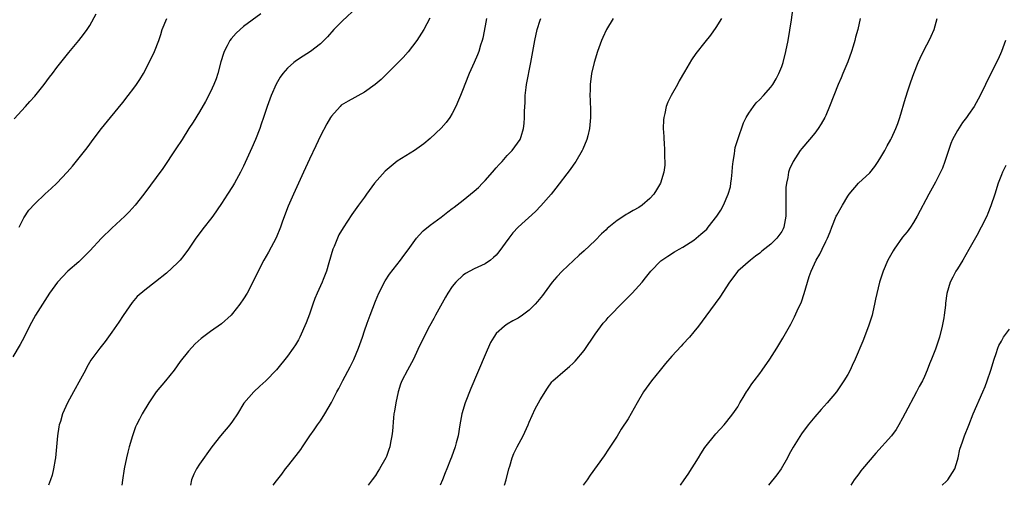
# Model space of a CAD drawing. Units: inches. Extents: x 2514000 to 2517000, y 1554000 to 1557000.
# Drawn here: x 2515326 to 2515506, y 1554000 to 1554085 of the extents above; entities that cross this region are included whole.
import ezdxf

# ---------------------------------------------------------------- set-up
doc = ezdxf.new("R2010")
doc.units = ezdxf.units.IN
doc.header["$MEASUREMENT"] = 0
doc.layers.add('LD25141554_2ft', color=42, linetype='Continuous')

msp = doc.modelspace()

# ---------------------------------------------------------------- linework, layer by layer
at = {"layer": 'LD25141554_2ft'}
for points, elevation in [([(2515387.61, 1554087), (2515385, 1554084.61), (2515383.44, 1554083), (2515382.31, 1554081.69), (2515381.65, 1554081), (2515381, 1554080.4), (2515379.18, 1554079), (2515377.83, 1554078.17), (2515376.62, 1554077.38), (2515376.16, 1554077), (2515375, 1554075.95), (2515374.17, 1554075), (2515373.69, 1554074.31), (2515372.96, 1554073.04), (2515372.04, 1554071), (2515371.28, 1554069), (2515370.61, 1554067), (2515370.22, 1554065.78), (2515369.95, 1554065), (2515369.2, 1554063), (2515368.54, 1554061.46), (2515367, 1554058.12), (2515366.44, 1554057), (2515365.35, 1554055), (2515365, 1554054.41), (2515364.1, 1554053), (2515363, 1554051.34), (2515361.39, 1554049), (2515361, 1554048.46), (2515359.84, 1554047), (2515358.31, 1554045), (2515356.97, 1554043), (2515356.15, 1554041.85), (2515355.45, 1554041), (2515355, 1554040.51), (2515353, 1554038.63), (2515351, 1554037.05), (2515349, 1554035.55), (2515347.63, 1554034.37), (2515346.71, 1554033.29), (2515345.07, 1554030.93), (2515344.29, 1554029.71), (2515343, 1554027.86), (2515341.79, 1554026.21), (2515340.81, 1554025), (2515339.22, 1554022.78), (2515338.49, 1554021.51), (2515338.24, 1554021), (2515337.33, 1554019.33), (2515336.02, 1554017), (2515334.93, 1554015), (2515334.02, 1554013), (2515333.65, 1554011.65), (2515333.45, 1554011), (2515333.37, 1554010.63), (2515333.15, 1554009), (2515332.97, 1554007), (2515332.76, 1554005), (2515332.69, 1554004.69), (2515332.42, 1554003), (2515332.15, 1554001.85), (2515331.87, 1554001), (2515331.51, 1554000)], 6442), ([(2515414.53, 1554000), (2515414.83, 1554001), (2515415.32, 1554003), (2515415.47, 1554003.47), (2515415.91, 1554005), (2515416.23, 1554005.77), (2515416.82, 1554007), (2515417.89, 1554009), (2515418.8, 1554011), (2515419, 1554011.48), (2515420.09, 1554013.91), (2515421, 1554015.58), (2515422.32, 1554017.68), (2515423.16, 1554018.84), (2515423.31, 1554019), (2515425.53, 1554021), (2515426.35, 1554021.65), (2515427, 1554022.25), (2515427.37, 1554022.63), (2515429, 1554024.58), (2515431, 1554027.5), (2515432.48, 1554029.52), (2515433, 1554030.1), (2515433.41, 1554030.59), (2515433.8, 1554031), (2515435.78, 1554033), (2515437.4, 1554034.6), (2515437.77, 1554035), (2515439.55, 1554037), (2515440.21, 1554037.79), (2515441.15, 1554039), (2515443, 1554040.86), (2515443.17, 1554041), (2515444.25, 1554041.75), (2515445.49, 1554042.51), (2515446.34, 1554043), (2515447, 1554043.35), (2515449, 1554044.65), (2515449.39, 1554045), (2515450.28, 1554045.72), (2515451, 1554046.34), (2515451.33, 1554046.67), (2515451.62, 1554047), (2515453.18, 1554049), (2515453.87, 1554050.13), (2515454.37, 1554051), (2515455.26, 1554053), (2515455.65, 1554054.35), (2515455.75, 1554055), (2515455.83, 1554055.83), (2515455.98, 1554057), (2515456.02, 1554057.98), (2515456.13, 1554059), (2515456.37, 1554060.37), (2515456.42, 1554061), (2515456.5, 1554061.5), (2515456.97, 1554063), (2515458.01, 1554065.99), (2515458.54, 1554067), (2515459, 1554067.78), (2515459.87, 1554069), (2515460.36, 1554069.64), (2515461, 1554070.27), (2515461.69, 1554071), (2515463, 1554072.51), (2515463.34, 1554073), (2515463.96, 1554074.04), (2515464.48, 1554075), (2515465, 1554076.27), (2515465.25, 1554077), (2515465.76, 1554079), (2515466.15, 1554081), (2515466.75, 1554084.75), (2515467.08, 1554087)], 6430), ([(2515370.14, 1554085.86), (2515367, 1554083.53), (2515366.38, 1554083), (2515365.66, 1554082.34), (2515364.72, 1554081.28), (2515364.53, 1554081), (2515364.03, 1554080.03), (2515363.46, 1554079), (2515363.34, 1554078.66), (2515362.89, 1554077.11), (2515362.34, 1554075), (2515361.99, 1554074.01), (2515361.59, 1554073), (2515361, 1554071.68), (2515360.1, 1554069.9), (2515359, 1554068), (2515357.84, 1554066.16), (2515357.07, 1554065), (2515355.8, 1554063), (2515354.7, 1554061.3), (2515352.29, 1554057.71), (2515348.87, 1554053), (2515347.3, 1554051), (2515346.19, 1554049.81), (2515345.38, 1554049), (2515343, 1554046.8), (2515341.14, 1554045), (2515339, 1554042.73), (2515337.29, 1554041), (2515337, 1554040.72), (2515335.01, 1554039), (2515333.1, 1554037), (2515331.66, 1554035), (2515330.37, 1554033), (2515329.12, 1554031), (2515328.06, 1554029), (2515327.04, 1554027), (2515326.33, 1554025.67), (2515325, 1554023.41)], 6444), ([(2515325.24, 1554066.76), (2515327.29, 1554069), (2515328.12, 1554069.88), (2515329, 1554070.89), (2515330.73, 1554073), (2515331.68, 1554074.32), (2515332.23, 1554075), (2515333, 1554076.07), (2515335.19, 1554078.81), (2515337.03, 1554081), (2515337.89, 1554082.11), (2515338.52, 1554083), (2515339, 1554083.73), (2515340.15, 1554085.85)], 6448), ([(2515400.93, 1554085.07), (2515399.8, 1554083), (2515399, 1554081.69), (2515398.53, 1554081), (2515397, 1554078.97), (2515396.08, 1554077.92), (2515395, 1554076.8), (2515392.07, 1554073.93), (2515390.99, 1554073.01), (2515389, 1554071.59), (2515386.02, 1554069.98), (2515384.8, 1554069.2), (2515384.58, 1554069), (2515383, 1554067.25), (2515382.84, 1554067), (2515382.16, 1554065.84), (2515381, 1554063.62), (2515380.15, 1554061.85), (2515379, 1554059.37), (2515377.93, 1554057), (2515376.07, 1554053), (2515375.14, 1554050.86), (2515374.12, 1554048.12), (2515373.73, 1554047), (2515372.93, 1554045.07), (2515371.54, 1554042.46), (2515370.7, 1554041), (2515369.65, 1554039), (2515368.68, 1554037), (2515367.64, 1554035), (2515367, 1554033.96), (2515366.34, 1554033), (2515365, 1554031.27), (2515364.73, 1554031), (2515363, 1554029.41), (2515361, 1554027.99), (2515359.27, 1554026.73), (2515358.22, 1554025.78), (2515357, 1554024.43), (2515355.48, 1554022.52), (2515354.38, 1554021), (2515352.78, 1554019), (2515351.12, 1554017), (2515349.74, 1554015), (2515348.52, 1554013), (2515348.06, 1554012.06), (2515347.51, 1554011), (2515347.35, 1554010.65), (2515346.76, 1554009), (2515346.18, 1554007), (2515345.94, 1554006.06), (2515345.69, 1554005), (2515345.27, 1554003), (2515344.95, 1554000.95), (2515344.82, 1554000)], 6440), ([(2515326.15, 1554047), (2515327, 1554048.7), (2515327.92, 1554050.08), (2515329, 1554051.29), (2515330.9, 1554053.1), (2515331.96, 1554054.04), (2515333, 1554055), (2515334.91, 1554057), (2515335.87, 1554058.13), (2515338.52, 1554061.48), (2515339, 1554062.1), (2515339.64, 1554063), (2515341.13, 1554065), (2515342.75, 1554067), (2515345, 1554069.71), (2515346.02, 1554071), (2515347, 1554072.3), (2515347.51, 1554073), (2515348.1, 1554073.9), (2515348.79, 1554075), (2515349.84, 1554077), (2515350.79, 1554079), (2515351.56, 1554081), (2515351.93, 1554082.07), (2515352.21, 1554083), (2515353.04, 1554085)], 6446), ([(2515411.25, 1554085), (2515411, 1554083.65), (2515410.54, 1554081.46), (2515410.43, 1554081), (2515410.15, 1554080.15), (2515409.81, 1554079), (2515409.59, 1554078.41), (2515409, 1554077.02), (2515408.11, 1554075), (2515407.31, 1554073), (2515407, 1554072.18), (2515406.51, 1554071), (2515406.11, 1554070.11), (2515405.64, 1554069), (2515405, 1554067.74), (2515404.54, 1554067), (2515403.91, 1554066.09), (2515403, 1554065.02), (2515401, 1554063.15), (2515399.81, 1554062.19), (2515398.13, 1554061), (2515395, 1554059.01), (2515393.85, 1554058.15), (2515392.8, 1554057.2), (2515390.87, 1554055), (2515389.37, 1554053), (2515389, 1554052.47), (2515387.92, 1554051), (2515386.71, 1554049.29), (2515385.12, 1554046.88), (2515384.38, 1554045.62), (2515384.1, 1554045), (2515383.49, 1554043.49), (2515383.28, 1554043), (2515382.53, 1554040.53), (2515382.09, 1554039), (2515381.47, 1554037.47), (2515381.3, 1554037), (2515380.38, 1554035), (2515379.99, 1554034.01), (2515379.6, 1554033), (2515379, 1554031.15), (2515378.43, 1554029.57), (2515377.28, 1554027), (2515377, 1554026.49), (2515376.44, 1554025.56), (2515376.06, 1554025), (2515375, 1554023.53), (2515373, 1554021.05), (2515371.04, 1554019), (2515369.96, 1554018.04), (2515368.86, 1554017), (2515367.07, 1554014.93), (2515365.88, 1554013), (2515365, 1554011.69), (2515364.49, 1554011), (2515362.8, 1554009), (2515361.24, 1554007), (2515359, 1554003.85), (2515358.45, 1554003), (2515357.95, 1554002.05), (2515357.55, 1554001), (2515357.37, 1554000)], 6438), ([(2515372.39, 1554000), (2515373, 1554000.83), (2515373.95, 1554002.05), (2515374.66, 1554003), (2515375, 1554003.44), (2515376.6, 1554005.4), (2515377.45, 1554006.55), (2515377.76, 1554007), (2515379.09, 1554009), (2515379.88, 1554010.12), (2515380.46, 1554011), (2515381, 1554011.76), (2515381.78, 1554013), (2515383, 1554015.06), (2515384, 1554017), (2515384.35, 1554017.65), (2515385.08, 1554019.08), (2515386.41, 1554021.59), (2515387.07, 1554022.93), (2515387.92, 1554025), (2515388.63, 1554027), (2515389, 1554028.13), (2515389.52, 1554029.52), (2515390.05, 1554031), (2515391, 1554033.51), (2515391.64, 1554035), (2515392.77, 1554037.23), (2515393.57, 1554038.43), (2515395.59, 1554041), (2515396.17, 1554041.83), (2515397, 1554042.91), (2515398.52, 1554045), (2515399, 1554045.57), (2515399.68, 1554046.32), (2515401, 1554047.37), (2515403, 1554048.85), (2515404.18, 1554049.82), (2515405, 1554050.4), (2515405.33, 1554050.67), (2515407, 1554051.91), (2515409, 1554053.54), (2515409.75, 1554054.25), (2515410.52, 1554055), (2515411, 1554055.5), (2515412.35, 1554057), (2515413, 1554057.79), (2515413.57, 1554058.43), (2515414.1, 1554059), (2515415, 1554060.07), (2515415.91, 1554061), (2515416.38, 1554061.62), (2515417.39, 1554063), (2515417.52, 1554063.52), (2515417.99, 1554065), (2515418.11, 1554065.89), (2515418.14, 1554067), (2515418.13, 1554068.13), (2515418.26, 1554069.74), (2515418.28, 1554071), (2515418.44, 1554072.44), (2515418.52, 1554073), (2515419.33, 1554077), (2515420.01, 1554081), (2515420.46, 1554083), (2515421, 1554084.68), (2515421.11, 1554085)], 6436), ([(2515434.31, 1554085), (2515433.11, 1554083), (2515432.43, 1554081.57), (2515432.18, 1554081), (2515431.43, 1554079), (2515430.81, 1554077), (2515430.35, 1554075), (2515430.1, 1554073), (2515430.1, 1554072.1), (2515430.07, 1554071), (2515430.12, 1554070.12), (2515430.17, 1554068.17), (2515430.18, 1554067), (2515430.01, 1554065), (2515429.66, 1554063.66), (2515429.5, 1554063), (2515428.76, 1554061.24), (2515428.64, 1554061), (2515427.49, 1554059), (2515427.29, 1554058.71), (2515427, 1554058.31), (2515426.48, 1554057.52), (2515423.88, 1554054.12), (2515422.99, 1554053), (2515421.13, 1554050.87), (2515420.13, 1554049.87), (2515417, 1554047.01), (2515416.05, 1554045.95), (2515415.31, 1554045), (2515413.49, 1554042.51), (2515413, 1554041.92), (2515412.52, 1554041.48), (2515411.94, 1554041), (2515411, 1554040.35), (2515409, 1554039.41), (2515407.43, 1554038.58), (2515407, 1554038.28), (2515405.67, 1554037), (2515405, 1554036.18), (2515404.21, 1554035), (2515403.76, 1554034.24), (2515401.97, 1554031), (2515401.64, 1554030.36), (2515400.88, 1554029), (2515399.82, 1554027), (2515398.73, 1554024.73), (2515397.93, 1554023), (2515396.85, 1554021), (2515395.84, 1554019), (2515395.6, 1554018.4), (2515395.13, 1554017), (2515394.7, 1554015), (2515394.49, 1554013.51), (2515394.39, 1554013), (2515394.31, 1554012.31), (2515394.12, 1554009.88), (2515394.03, 1554009), (2515393.77, 1554007.77), (2515393.62, 1554007), (2515393.47, 1554006.53), (2515393, 1554005.24), (2515392.9, 1554005), (2515391.78, 1554003), (2515391.47, 1554002.53), (2515391, 1554001.77), (2515390.44, 1554001), (2515389.7, 1554000)], 6434), ([(2515454.02, 1554085), (2515453, 1554083.4), (2515452.01, 1554081.99), (2515451, 1554080.68), (2515449.36, 1554078.64), (2515448.53, 1554077.47), (2515447.3, 1554075.3), (2515446.33, 1554073.67), (2515445.98, 1554073), (2515444.85, 1554071), (2515444.24, 1554069.76), (2515443.96, 1554069), (2515443.71, 1554067.71), (2515443.52, 1554067), (2515443.47, 1554066.53), (2515443.42, 1554065), (2515443.51, 1554063.51), (2515443.52, 1554063), (2515443.58, 1554062.42), (2515443.67, 1554061), (2515443.67, 1554059.67), (2515443.72, 1554059), (2515443.69, 1554058.31), (2515443.51, 1554057), (2515442.9, 1554055), (2515442.21, 1554053.79), (2515441.72, 1554053), (2515441, 1554052.22), (2515439.59, 1554051), (2515439, 1554050.62), (2515437.94, 1554050.06), (2515437, 1554049.48), (2515436.69, 1554049.31), (2515436.24, 1554049), (2515435, 1554048.21), (2515433.23, 1554046.77), (2515433, 1554046.55), (2515432.18, 1554045.82), (2515431, 1554044.61), (2515429, 1554042.72), (2515428.09, 1554041.91), (2515425, 1554039), (2515424.05, 1554037.95), (2515423.22, 1554037), (2515421.72, 1554035), (2515421.43, 1554034.57), (2515420.54, 1554033.46), (2515420.1, 1554033), (2515419, 1554031.89), (2515417.81, 1554031), (2515417, 1554030.44), (2515416.06, 1554029.94), (2515415, 1554029.32), (2515414.5, 1554029), (2515413, 1554027.64), (2515412.56, 1554027), (2515411.99, 1554026.01), (2515411, 1554023.79), (2515408.38, 1554017.62), (2515407.34, 1554015), (2515406.75, 1554013), (2515406.39, 1554011), (2515406.06, 1554009), (2515405.73, 1554007.73), (2515405.51, 1554007), (2515404.85, 1554005.15), (2515404.7, 1554004.7), (2515404.03, 1554003), (2515403.71, 1554002.29), (2515403.22, 1554001), (2515402.77, 1554000)], 6432), ([(2515479.27, 1554085), (2515478.86, 1554083), (2515478.41, 1554081.59), (2515478.31, 1554081), (2515478, 1554080), (2515477.68, 1554079), (2515477, 1554077.13), (2515476.13, 1554075), (2515475.81, 1554074.19), (2515475.29, 1554073), (2515474.48, 1554071), (2515473.7, 1554069), (2515473, 1554067.35), (2515472.83, 1554067), (2515472.17, 1554065.83), (2515471.64, 1554065), (2515471, 1554064.15), (2515470.06, 1554063), (2515468.65, 1554061.35), (2515468.37, 1554061), (2515467.04, 1554059), (2515466.42, 1554057.58), (2515466.22, 1554057), (2515466.08, 1554056.08), (2515465.83, 1554055), (2515465.74, 1554054.26), (2515465.73, 1554053), (2515465.76, 1554051.76), (2515465.71, 1554050.29), (2515465.72, 1554049), (2515465.39, 1554047), (2515465.27, 1554046.73), (2515465, 1554046.2), (2515464.12, 1554045), (2515463, 1554043.93), (2515461.36, 1554042.64), (2515461, 1554042.3), (2515460.24, 1554041.76), (2515459.29, 1554041), (2515456.99, 1554039), (2515455.46, 1554037), (2515453.73, 1554034.27), (2515451.19, 1554030.81), (2515449.83, 1554029), (2515449, 1554027.98), (2515448.17, 1554027), (2515447, 1554025.7), (2515446.66, 1554025.34), (2515445, 1554023.53), (2515443.81, 1554022.19), (2515442.84, 1554021), (2515441.25, 1554019), (2515440.29, 1554017.71), (2515439.84, 1554017), (2515438.65, 1554015), (2515437, 1554012.12), (2515435.77, 1554010.23), (2515435, 1554008.98), (2515433.44, 1554006.56), (2515432.64, 1554005.36), (2515430.13, 1554001.87), (2515429.54, 1554001), (2515429, 1554000.27), (2515428.81, 1554000)], 6428), ([(2515446.58, 1554000), (2515447.23, 1554001), (2515447.95, 1554002.05), (2515449.81, 1554005), (2515450.26, 1554005.74), (2515451, 1554006.86), (2515453, 1554009.37), (2515454.5, 1554011), (2515455, 1554011.6), (2515456.07, 1554013), (2515457, 1554014.29), (2515457.38, 1554015), (2515457.97, 1554015.97), (2515458.56, 1554017), (2515458.73, 1554017.27), (2515459, 1554017.63), (2515459.52, 1554018.48), (2515459.95, 1554019), (2515461, 1554020.39), (2515461.44, 1554021), (2515462.82, 1554023), (2515464.11, 1554025), (2515465.19, 1554026.81), (2515466.64, 1554029.36), (2515467.31, 1554030.69), (2515467.78, 1554031.78), (2515468.57, 1554033.43), (2515469.09, 1554034.91), (2515470.01, 1554038.01), (2515470.36, 1554039), (2515471.24, 1554041), (2515471.9, 1554042.1), (2515472.36, 1554043), (2515473, 1554044.38), (2515473.32, 1554045), (2515473.82, 1554046.18), (2515474.11, 1554047), (2515474.91, 1554049), (2515475, 1554049.19), (2515476.02, 1554051), (2515477, 1554052.64), (2515477.26, 1554053), (2515478.95, 1554055), (2515481, 1554056.88), (2515481.93, 1554058.07), (2515482.56, 1554059), (2515483, 1554059.73), (2515483.74, 1554061), (2515484.17, 1554061.83), (2515484.87, 1554063), (2515485, 1554063.25), (2515485.78, 1554065), (2515486.1, 1554065.9), (2515486.46, 1554067), (2515487.5, 1554070.51), (2515488.02, 1554072.02), (2515488.5, 1554073.5), (2515489.01, 1554074.99), (2515489.84, 1554077), (2515490.19, 1554077.81), (2515491, 1554079.43), (2515491.84, 1554081), (2515492.18, 1554081.82), (2515492.74, 1554083), (2515493.28, 1554085)], 6426), ([(2515505.7, 1554081), (2515505.01, 1554078.99), (2515504.38, 1554077.62), (2515503.03, 1554074.97), (2515502.07, 1554073), (2515501.12, 1554071), (2515500, 1554069), (2515499, 1554067.56), (2515498.63, 1554067), (2515497.9, 1554066.1), (2515497, 1554064.64), (2515496.1, 1554063), (2515495.75, 1554062.25), (2515494.66, 1554059), (2515494.23, 1554057.77), (2515493, 1554055.22), (2515491.77, 1554053), (2515489.66, 1554049), (2515489, 1554047.87), (2515488.44, 1554047), (2515487.82, 1554046.18), (2515487, 1554045.17), (2515485.45, 1554043), (2515485.28, 1554042.72), (2515484.33, 1554041), (2515483.44, 1554039), (2515482.78, 1554037), (2515482.08, 1554033.92), (2515481.9, 1554033), (2515481.58, 1554031.58), (2515481.43, 1554031), (2515480.79, 1554029), (2515479.73, 1554026.27), (2515478.37, 1554023), (2515477.79, 1554021.79), (2515477.45, 1554021), (2515477, 1554020.18), (2515476.32, 1554019), (2515474.96, 1554017.04), (2515473.25, 1554015), (2515472.17, 1554013.83), (2515471, 1554012.45), (2515469.8, 1554011), (2515468.6, 1554009.4), (2515467.08, 1554006.92), (2515466.35, 1554005.65), (2515466.02, 1554005), (2515464.86, 1554003), (2515464.09, 1554001.91), (2515462.57, 1554000)], 6424), ([(2515505.76, 1554058.24), (2515505.18, 1554057), (2515505, 1554056.56), (2515504.41, 1554055), (2515503.77, 1554053), (2515503.08, 1554050.92), (2515502.52, 1554049.48), (2515502.31, 1554049), (2515501.32, 1554047), (2515500.48, 1554045.52), (2515499.07, 1554042.93), (2515497.96, 1554041), (2515497, 1554039.43), (2515496.71, 1554039), (2515496.11, 1554037.89), (2515495.64, 1554037), (2515495.05, 1554034.95), (2515494.82, 1554033.18), (2515494.79, 1554032.79), (2515494.57, 1554031), (2515494.48, 1554030.48), (2515494.2, 1554029), (2515493.69, 1554027), (2515493, 1554024.81), (2515492.28, 1554023), (2515491.9, 1554022.1), (2515491.49, 1554021), (2515491, 1554019.83), (2515490.59, 1554019), (2515490.03, 1554017.97), (2515489.53, 1554017), (2515489, 1554016.01), (2515487.93, 1554014.07), (2515487, 1554012.23), (2515486.32, 1554011), (2515485.81, 1554010.19), (2515484.98, 1554009.02), (2515482.14, 1554005.86), (2515479.7, 1554003), (2515479.39, 1554002.61), (2515479, 1554002.09), (2515478.16, 1554001), (2515477.55, 1554000)], 6422), ([(2515494.17, 1554000), (2515495, 1554000.74), (2515495.23, 1554001), (2515496.51, 1554003), (2515497, 1554004.55), (2515497.12, 1554005), (2515497.43, 1554006.57), (2515497.9, 1554007.9), (2515498.25, 1554009), (2515499.03, 1554010.97), (2515499.87, 1554013), (2515501.62, 1554017), (2515502.01, 1554017.99), (2515502.39, 1554019), (2515503.05, 1554021), (2515503.66, 1554023), (2515504.02, 1554024.02), (2515504.34, 1554025), (2515504.54, 1554025.46), (2515505, 1554026.28), (2515505.24, 1554026.76), (2515505.39, 1554027), (2515506.46, 1554028.46)], 6420)]:
    msp.add_lwpolyline(points, dxfattribs=dict(at, elevation=elevation))

doc.saveas('drawing.dxf')
